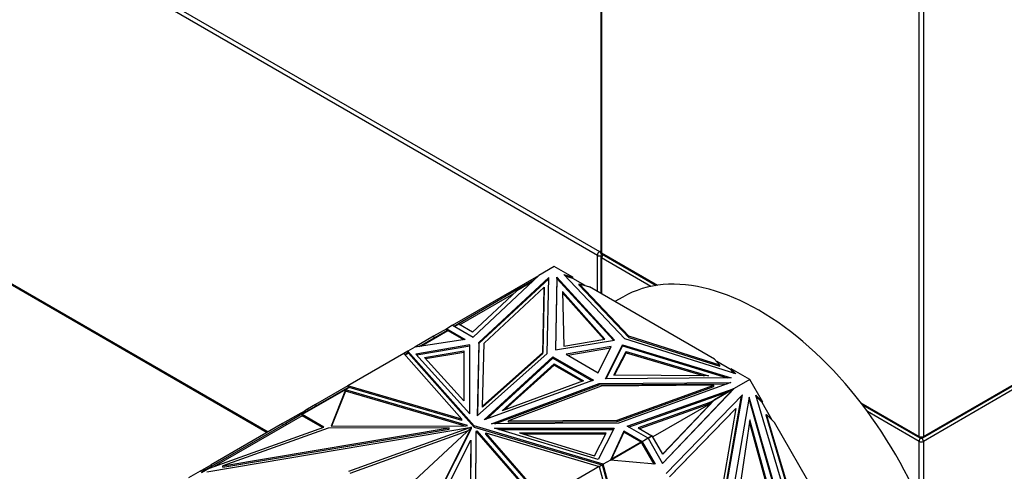
# Model space of a CAD drawing. Units: millimetres. Extents: x 0 to 1352, y 0 to 2699.
# Drawn here: x 524 to 589, y 170 to 200 of the extents above; entities that cross this region are included whole.
import ezdxf
from ezdxf import colors
from ezdxf.entities.mleader import LeaderData, LeaderLine
from ezdxf.math import Vec2, Vec3

# ---------------------------------------------------------------- set-up
doc = ezdxf.new("R2010")
doc.units = ezdxf.units.MM
doc.layers.add('DV7_Défaut', color=7, linetype='Continuous')
doc.layers.add('Défaut', color=7, linetype='Continuous')

# ---------------------------------------------------------------- blocks, each defined once
blk = doc.blocks.new('_DOT')
at = {"color": 0}
blk.add_line((0, 0), (-1, 0), dxfattribs=at)
at = {"color": 0, "const_width": 0.333}
blk.add_lwpolyline([(-0.1665, 0, 1), (0.1665, 0, 1)], format="xyb", close=True, dxfattribs=at)
blk = doc.blocks.new('SE6')
at = {"layer": 'DV7_Défaut', "color": 7, "linetype": 'Continuous'}
for p, q in [((562.294, 514.864), (562.294, 184.509)), ((562.353, 514.782), (562.353, 184.427)), ((583.283, 172.343), (583.283, 502.698)), ((583.566, 502.698), (583.566, 172.343)), ((562.07, 184.264), (251.226, 363.73)), ((251.367, 363.975), (562.211, 184.509)), ((251.226, 339.562), (540.353, 172.634)), ((251.267, 339.47), (540.294, 172.6)), ((629.611, 198.601), (583.566, 172.017)), ((562.211, 184.509), (562.294, 184.557)), ((562.353, 184.427), (566.042, 182.297)), ((583.566, 172.343), (604.496, 184.427)), ((562.07, 181.896), (562.07, 184.264)), ((562.294, 184.183), (562.294, 181.767)), ((562.353, 184.101), (562.353, 181.733)), ((565.606, 182.223), (562.353, 184.101)), ((562.394, 184.336), (565.949, 182.284)), ((583.524, 172.252), (604.455, 184.336)), ((559.232, 183.534), (558.213, 182.946)), ((560.455, 182.829), (559.232, 183.534)), ((552.523, 179.661), (558.213, 182.946)), ((553.887, 178.873), (558.213, 182.946)), ((558.877, 182.808), (554.262, 178.537)), ((558.875, 182.724), (554.262, 178.455)), ((557.765, 182.524), (556.75, 181.938)), ((557.896, 182.648), (557.015, 182.139)), ((558.208, 182.941), (558.213, 182.946)), ((558.213, 182.946), (558.213, 182.946)), ((558.765, 177.796), (558.877, 182.808)), ((559.408, 182.828), (559.301, 178.04)), ((559.408, 182.746), (559.303, 178.04)), ((559.408, 182.746), (559.408, 182.828)), ((563.198, 178.689), (559.408, 182.828)), ((563.133, 178.678), (559.408, 182.746)), ((563.873, 178.773), (559.858, 183.005)), ((559.858, 183.005), (560.455, 182.829)), ((560.455, 182.747), (559.965, 182.891)), ((560.455, 182.747), (560.455, 182.829)), ((561.265, 182.279), (560.455, 182.747)), ((557.015, 182.139), (552.903, 179.765)), ((556.75, 181.938), (553.842, 179.2)), ((554.596, 178.485), (558.572, 182.165)), ((557.015, 182.139), (557.036, 182.103)), ((558.572, 182.165), (558.476, 177.876)), ((558.476, 177.794), (558.572, 182.083)), ((558.572, 182.083), (558.572, 182.165)), ((559.768, 181.88), (559.849, 178.275)), ((562.553, 178.749), (559.768, 181.88)), ((562.491, 178.738), (559.77, 181.796)), ((560.875, 182.313), (560.875, 182.394)), ((564.156, 178.937), (560.875, 182.394)), ((560.875, 182.394), (561.554, 182.194)), ((560.875, 182.313), (564.156, 178.855)), ((569.799, 177.434), (561.554, 182.194)), ((552.984, 179.696), (556.564, 181.763)), ((563.747, 181.522), (563.232, 181.225)), ((550.315, 178.271), (552.184, 179.349)), ((550.428, 178.288), (552.206, 179.314)), ((552.135, 179.437), (551.274, 178.94)), ((552.523, 179.661), (552.135, 179.437)), ((552.135, 179.437), (553.35, 178.734)), ((552.135, 179.437), (552.135, 179.437)), ((552.135, 179.321), (552.135, 179.437)), ((552.135, 179.321), (552.135, 179.437)), ((552.137, 179.354), (552.164, 179.338)), ((552.137, 179.354), (552.137, 179.354)), ((552.164, 179.338), (552.137, 179.354)), ((552.137, 179.354), (552.137, 179.322)), ((552.206, 179.314), (552.151, 179.409)), ((552.151, 179.409), (552.171, 179.342)), ((552.204, 179.314), (552.184, 179.349)), ((552.206, 179.314), (553.238, 178.717)), ((552.523, 179.661), (552.523, 179.661)), ((552.523, 179.661), (553.887, 178.873)), ((552.903, 179.765), (552.623, 179.603)), ((552.925, 179.73), (552.664, 179.579)), ((552.903, 179.765), (552.924, 179.729)), ((553.842, 179.2), (552.925, 179.73)), ((551.274, 178.94), (550.043, 178.229)), ((553.35, 178.734), (550.043, 178.229)), ((551.324, 178.853), (551.274, 178.94)), ((559.301, 178.04), (563.198, 178.689)), ((559.849, 178.275), (562.553, 178.749)), ((571.202, 176.455), (563.873, 178.773)), ((564.156, 178.855), (564.156, 178.937)), ((570.145, 177.042), (564.156, 178.937)), ((564.156, 178.855), (570.145, 176.961)), ((549.572, 177.957), (549.3, 177.8)), ((549.572, 177.957), (549.549, 177.828)), ((550.043, 178.229), (549.572, 177.957)), ((549.572, 177.873), (549.572, 177.957)), ((553.946, 173.042), (549.572, 177.957)), ((549.572, 177.957), (549.572, 177.957)), ((549.572, 177.957), (549.62, 177.822)), ((549.592, 177.853), (549.572, 177.957)), ((550.043, 178.229), (550.043, 178.229)), ((550.043, 178.229), (550.044, 178.229)), ((553.661, 178.37), (550.099, 177.762)), ((553.661, 178.289), (550.163, 177.691)), ((550.679, 177.538), (553.262, 177.98)), ((550.743, 177.468), (553.262, 177.898)), ((553.262, 177.98), (553.262, 177.898)), ((553.262, 177.98), (553.269, 174.682)), ((553.262, 177.898), (553.269, 174.682)), ((553.661, 178.289), (553.661, 178.37)), ((553.671, 173.822), (553.661, 178.37)), ((553.671, 173.822), (553.661, 178.289)), ((554.262, 178.537), (554.154, 173.698)), ((554.262, 178.455), (554.156, 173.7)), ((554.262, 178.455), (554.262, 178.537)), ((554.503, 174.345), (554.596, 178.485)), ((562.99, 178.263), (560.003, 177.766)), ((560.113, 177.703), (562.946, 178.174)), ((562.128, 176.539), (562.99, 178.263)), ((562.603, 176.134), (563.727, 178.384)), ((562.644, 176.134), (563.727, 178.302)), ((563.151, 176.369), (563.973, 177.93)), ((563.727, 178.384), (570.896, 176.196)), ((563.727, 178.302), (563.727, 178.384)), ((563.727, 178.302), (570.635, 176.194)), ((563.973, 177.93), (563.973, 177.848)), ((563.973, 177.93), (569.395, 176.322)), ((549.3, 177.8), (545.617, 175.673)), ((549.3, 177.8), (549.3, 177.8)), ((549.3, 177.8), (553.144, 173.481)), ((549.606, 177.861), (549.368, 177.724)), ((549.62, 177.822), (549.396, 177.692)), ((549.558, 177.865), (549.552, 177.83)), ((549.558, 177.865), (549.573, 177.874)), ((549.558, 177.865), (549.592, 177.853)), ((549.573, 177.874), (549.592, 177.853)), ((549.62, 177.822), (553.946, 172.96)), ((550.099, 177.762), (553.671, 173.822)), ((553.269, 174.682), (550.679, 177.538)), ((554.154, 173.698), (558.765, 177.796)), ((558.476, 177.876), (554.503, 174.345)), ((554.503, 174.263), (558.476, 177.794)), ((554.616, 173.429), (559.133, 177.58)), ((554.763, 173.482), (559.133, 177.499)), ((558.476, 177.794), (558.476, 177.876)), ((559.133, 177.58), (561.807, 176.036)), ((559.133, 177.499), (559.133, 177.58)), ((559.133, 177.499), (561.72, 176.005)), ((560.003, 177.766), (562.128, 176.539)), ((563.194, 176.368), (563.973, 177.848)), ((563.973, 177.848), (569.112, 176.324)), ((569.799, 177.434), (570.145, 177.042)), ((570.898, 176.718), (569.946, 177.267)), ((555.797, 174.029), (559.215, 177.121)), ((555.949, 174.085), (559.215, 177.039)), ((559.215, 177.121), (559.215, 177.039)), ((559.215, 177.121), (561.153, 176.002)), ((559.215, 177.039), (561.066, 175.971)), ((570.145, 176.961), (570.145, 177.042)), ((570.898, 176.8), (571.202, 176.455)), ((572.12, 176.094), (570.898, 176.8)), ((570.898, 176.8), (570.898, 176.718)), ((571.102, 176.487), (570.898, 176.718)), ((561.807, 176.036), (554.616, 173.429)), ((561.153, 176.002), (555.797, 174.029)), ((570.896, 176.196), (562.603, 176.134)), ((569.395, 176.322), (563.151, 176.369)), ((572.12, 176.094), (571.101, 175.506)), ((572.984, 174.597), (572.12, 176.094)), ((545.681, 175.595), (542.589, 173.81)), ((545.687, 175.551), (542.611, 173.775)), ((545.617, 175.673), (543.478, 174.438)), ((545.467, 175.402), (544.513, 173.018)), ((545.467, 175.321), (544.545, 173.018)), ((545.467, 175.381), (545.461, 175.353)), ((545.461, 175.353), (545.462, 175.353)), ((545.48, 175.363), (545.462, 175.353)), ((553.51, 173.06), (545.467, 175.402)), ((545.467, 175.402), (545.467, 175.381)), ((545.482, 175.365), (545.467, 175.381)), ((545.467, 175.356), (545.467, 175.321)), ((553.296, 173.041), (545.467, 175.321)), ((545.48, 175.363), (545.482, 175.365)), ((553.144, 173.481), (545.617, 175.673)), ((545.617, 175.673), (545.617, 175.673)), ((545.617, 175.673), (545.656, 175.58)), ((545.617, 175.673), (545.617, 175.673)), ((545.681, 175.595), (545.707, 175.566)), ((545.707, 175.566), (545.685, 175.553)), ((545.685, 175.553), (545.687, 175.551)), ((545.685, 175.553), (545.687, 175.551)), ((553.144, 173.399), (545.707, 175.566)), ((555.083, 173.162), (562.181, 175.824)), ((555.305, 173.164), (562.181, 175.743)), ((562.318, 175.657), (556.202, 173.363)), ((562.181, 175.824), (570.861, 175.889)), ((562.181, 175.743), (562.181, 175.824)), ((562.181, 175.743), (570.629, 175.806)), ((569.747, 175.713), (562.318, 175.657)), ((563.373, 173.417), (569.747, 175.713)), ((563.373, 173.335), (569.747, 175.631)), ((570.861, 175.889), (563.463, 173.225)), ((564.046, 173.008), (571.101, 175.506)), ((566.367, 170.564), (571.044, 175.47)), ((566.375, 170.549), (571.101, 175.506)), ((569.747, 175.631), (569.747, 175.713)), ((571.044, 175.47), (569.805, 174.755)), ((571.101, 175.506), (570.735, 175.295)), ((571.101, 175.506), (570.802, 175.216)), ((570.811, 175.226), (570.896, 175.308)), ((570.95, 175.371), (570.896, 175.308)), ((570.898, 175.309), (570.896, 175.308)), ((570.95, 175.371), (571.101, 175.506)), ((570.95, 175.371), (570.968, 175.377)), ((570.995, 175.442), (571.001, 175.448)), ((571.101, 175.506), (571.101, 175.506)), ((564.134, 172.957), (570.735, 175.295)), ((569.805, 174.755), (566.39, 171.173)), ((571.632, 175.074), (566.61, 169.903)), ((569.496, 174.579), (570.735, 175.295)), ((569.755, 174.726), (569.558, 174.52)), ((569.805, 174.755), (569.755, 174.726)), ((570.215, 167.261), (571.577, 175.018)), ((570.265, 167.29), (571.632, 175.074)), ((572.091, 174.934), (570.785, 167.497)), ((572.068, 174.807), (574.216, 167.252)), ((574.276, 167.248), (572.091, 174.934)), ((574.873, 167.161), (572.519, 175.065)), ((572.519, 175.065), (572.984, 174.597)), ((572.934, 174.568), (572.553, 174.952)), ((542.511, 173.88), (542.772, 174.031)), ((542.946, 174.132), (542.772, 174.031)), ((542.822, 173.944), (542.772, 174.031)), ((543.478, 174.438), (542.946, 174.132)), ((542.996, 174.045), (542.946, 174.132)), ((543.528, 174.352), (543.478, 174.438)), ((554.503, 174.263), (554.503, 174.345)), ((569.496, 174.579), (564.754, 172.9)), ((569.558, 174.52), (564.842, 172.85)), ((569.558, 174.519), (565.734, 172.311)), ((566.382, 171.188), (569.558, 174.519)), ((571.158, 174.141), (566.831, 169.685)), ((566.881, 169.714), (571.208, 174.17)), ((569.496, 174.579), (569.344, 174.492)), ((569.558, 174.52), (569.344, 174.492)), ((569.558, 174.52), (569.558, 174.519)), ((571.208, 174.17), (570.038, 167.507)), ((571.158, 174.141), (571.208, 174.17)), ((572.934, 174.568), (572.984, 174.597)), ((573.602, 173.411), (572.934, 174.568)), ((579.452, 174.555), (583.283, 172.343)), ((579.546, 174.433), (583.324, 172.252)), ((542.599, 173.7), (536.81, 170.358)), ((542.511, 173.88), (541.312, 173.188)), ((542.589, 173.81), (541.535, 173.201)), ((542.561, 173.794), (542.511, 173.88)), ((542.589, 173.81), (542.639, 173.723)), ((542.599, 173.7), (542.64, 173.724)), ((543.946, 172.923), (542.599, 173.7)), ((544.033, 172.954), (542.611, 173.775)), ((542.64, 173.724), (542.611, 173.775)), ((553.144, 173.399), (553.144, 173.481)), ((556.202, 173.363), (563.373, 173.417)), ((556.202, 173.282), (556.202, 173.363)), ((563.373, 173.335), (563.373, 173.417)), ((572.128, 173.436), (571.283, 167.785)), ((573.711, 167.65), (572.128, 173.436)), ((573.182, 173.754), (573.232, 173.783)), ((573.182, 173.754), (575.106, 167.296)), ((575.156, 167.325), (573.232, 173.783)), ((573.232, 173.783), (573.761, 173.251)), ((583.283, 172.017), (579.888, 173.977)), ((541.535, 173.201), (536.232, 170.14)), ((536.329, 170.001), (553.768, 172.942)), ((536.5, 170.246), (544.033, 172.954)), ((541.312, 173.188), (536.605, 170.47)), ((537.367, 170.395), (552.29, 172.912)), ((544.312, 172.891), (537.367, 170.395)), ((537.367, 170.313), (552.29, 172.83)), ((541.362, 173.101), (541.312, 173.188)), ((541.535, 173.201), (541.585, 173.115)), ((552.29, 172.912), (544.312, 172.891)), ((544.513, 173.018), (553.397, 173.041)), ((553.768, 172.942), (545.669, 170.036)), ((548.679, 162.871), (553.773, 172.939)), ((548.679, 162.789), (553.773, 172.857)), ((553.773, 172.939), (548.739, 168.263)), ((552.29, 172.83), (552.29, 172.912)), ((553.397, 173.041), (553.51, 173.06)), ((553.768, 172.934), (553.768, 172.942)), ((553.773, 172.857), (553.773, 172.939)), ((553.946, 172.96), (553.946, 173.042)), ((562.459, 170.517), (553.946, 173.042)), ((553.946, 172.96), (562.366, 170.463)), ((554.086, 172.643), (554.119, 172.708)), ((554.119, 172.708), (558.176, 168.065)), ((554.119, 172.708), (554.119, 172.627)), ((563.463, 173.225), (555.083, 173.162)), ((562.121, 170.821), (555.297, 172.883)), ((555.297, 172.883), (563.175, 172.877)), ((555.567, 172.802), (563.133, 172.796)), ((556.202, 173.282), (563.373, 173.335)), ((563.175, 172.877), (562.121, 170.821)), ((565.41, 172.22), (564.046, 173.008)), ((564.754, 172.9), (565.671, 172.371)), ((573.653, 167.653), (572.108, 173.3)), ((579.591, 163.153), (573.761, 173.251)), ((553.494, 172.68), (545.756, 169.904)), ((549.361, 163.47), (553.721, 172.086)), ((553.721, 172.086), (553.685, 167.479)), ((553.721, 172.004), (553.721, 172.086)), ((554.045, 167.514), (554.086, 172.643)), ((554.046, 167.514), (554.086, 172.562)), ((554.086, 172.643), (554.086, 172.562)), ((554.086, 172.562), (554.119, 172.627)), ((554.119, 172.627), (558.112, 168.057)), ((554.706, 172.497), (554.706, 172.579)), ((558.504, 168.233), (554.706, 172.579)), ((554.706, 172.579), (562.187, 170.359)), ((558.458, 168.204), (554.706, 172.497)), ((562.64, 172.565), (556.927, 172.57)), ((556.927, 172.57), (561.875, 171.074)), ((562.598, 172.484), (557.198, 172.488)), ((561.875, 171.074), (562.64, 172.565)), ((563.805, 172.698), (562.931, 170.789)), ((563.805, 172.616), (562.981, 170.818)), ((563.805, 172.616), (563.805, 172.698)), ((565.022, 171.996), (563.805, 172.698)), ((564.952, 171.955), (563.805, 172.616)), ((565.41, 172.22), (565.022, 171.996)), ((565.41, 172.22), (565.671, 172.371)), ((565.41, 172.22), (565.41, 172.22)), ((565.41, 172.22), (566.375, 170.549)), ((565.693, 172.381), (565.412, 172.218)), ((565.642, 172.354), (565.643, 172.352)), ((566.39, 171.173), (565.693, 172.381)), ((553.721, 172.004), (553.685, 167.398)), ((562.935, 170.788), (564.974, 171.965)), ((564.952, 171.955), (562.981, 170.818)), ((564.922, 171.939), (564.924, 171.936)), ((565.007, 171.987), (564.952, 171.955)), ((564.987, 171.943), (564.974, 171.965)), ((564.987, 171.943), (565.007, 171.987)), ((564.987, 171.943), (564.993, 171.932)), ((565.02, 171.916), (564.993, 171.932)), ((565.02, 171.916), (564.993, 171.932)), ((565.02, 171.884), (564.993, 171.932)), ((565.02, 171.916), (565.02, 171.884)), ((565.02, 171.916), (565.02, 171.916)), ((565.02, 171.884), (565.02, 171.916)), ((565.02, 171.884), (565.02, 171.884)), ((565.02, 171.884), (565.022, 171.881)), ((565.022, 171.996), (565.022, 171.996)), ((565.022, 171.996), (565.881, 170.506)), ((565.022, 171.996), (565.022, 171.881)), ((565.811, 170.513), (565.022, 171.881)), ((583.283, 168.097), (583.283, 172.017)), ((583.566, 172.017), (583.566, 167.43)), ((562.93, 170.789), (562.459, 170.517)), ((562.931, 170.789), (562.93, 170.789)), ((565.881, 170.506), (562.93, 170.789)), ((562.981, 170.818), (562.931, 170.789)), ((535.87, 170.046), (536.605, 170.47)), ((536.217, 170.131), (535.947, 169.975)), ((536.5, 170.246), (535.969, 169.94)), ((536.232, 170.14), (536.217, 170.131)), ((536.217, 170.131), (536.237, 170.095)), ((536.232, 170.14), (536.253, 170.104)), ((536.655, 170.384), (536.605, 170.47)), ((537.367, 170.313), (537.367, 170.395)), ((562.187, 170.359), (558.504, 168.233)), ((562.187, 170.359), (562.366, 170.463)), ((562.187, 170.359), (562.187, 170.359)), ((562.187, 170.359), (564.373, 162.374)), ((562.188, 170.357), (562.41, 170.485)), ((562.36, 170.456), (562.359, 170.459)), ((562.366, 170.463), (562.459, 170.517)), ((562.436, 170.392), (562.41, 170.485)), ((562.459, 170.517), (562.421, 170.446)), ((562.421, 170.446), (562.446, 170.439)), ((562.421, 170.446), (562.442, 170.427)), ((562.436, 170.392), (562.442, 170.427)), ((562.436, 170.392), (562.436, 170.392)), ((562.436, 170.392), (562.437, 170.388)), ((562.437, 170.388), (562.459, 170.517)), ((564.896, 161.401), (562.437, 170.388)), ((562.444, 170.428), (562.442, 170.427)), ((564.946, 161.43), (562.459, 170.517)), ((562.459, 170.517), (562.459, 170.517)), ((535.87, 170.046), (535.119, 169.613))]:
    blk.add_line(p, q, dxfattribs=at)
for centre, start, end in [((562.494, 184.509), 180, 240), ((562.494, 184.183), 125.26439, 180), ((583.424, 172.425), 240, 300)]:
    blk.add_arc(centre, 0.2, start, end, dxfattribs=at)
for centre, major_axis, start_param, end_param in [((562.211, 184.346), (0.1, 0.173), 0.785398, 2.356194), ((562.211, 184.346), (0.1, -0.173), 1.090937, 2.356194), ((562.494, 184.509), (0.2, 0), 3.141593, 3.926991), ((562.494, 184.509), (0.1, 0.173), 2.356194, 3.141593), ((572.747, 165.934), (9, -15.588), 0, 3.141593), ((562.211, 184.346), (0.2, 0), 3.926991, 5.192248), ((562.494, 184.183), (0.2, 0), 3.141593, 3.926991), ((562.494, 184.183), (0.1, 0.173), 1.143718, 2.356194), ((583.424, 172.425), (0.2, 0), 3.926991, 5.497787), ((583.424, 172.425), (0.1, 0.173), 2.356194, 3.141593), ((583.424, 172.098), (0.1, 0.173), 1.090937, 2.356194), ((583.424, 172.098), (0.1, -0.173), 0.785398, 2.050655), ((583.424, 172.425), (-0.1, 0.173), 3.141593, 3.926991), ((583.424, 172.098), (0.2, 0), 3.926991, 5.497787)]:
    blk.add_ellipse(centre, major_axis=major_axis, ratio=0.57735, start_param=start_param, end_param=end_param, dxfattribs=at)

msp = doc.modelspace()

# ---------------------------------------------------------------- block references
at = {"layer": 'Défaut'}
msp.add_blockref('SE6', (0, 0), dxfattribs=at)

# ---------------------------------------------------------------- leaders
at = {"layer": 'Défaut', "color": 7, "linetype": 'Continuous'}
ml = msp.add_multileader_mtext('Standard', dxfattribs=at)
ml.set_content('{\\pxsm0.9;\\fSolid Edge ISO|b1||i0||c0|p34;\\W1.;18/08/2022\\P}', color=256)
ml.set_leader_properties()
ml.set_arrow_properties(name='DOT')
ml.build(insert=Vec2(0, 0))
ml.multileader.update_dxf_attribs({"leader_type": 0, "dogleg_length": 0, "arrow_head_size": 12})
ctx = ml.context
ctx.base_point, ctx.char_height, ctx.arrow_head_size, ctx.landing_gap_size = Vec3(1069.365, 2691.429), 12, 12, 4.2
notes = []
notes.append((ctx, [(0, (0, 0, 0), (0, 0), (1, 0), 1, [])]))
ctx.mtext.insert = Vec3(1071.365, 2697.549)
for ctx, leaders in notes:
    for number, flags, end, landing, length, lines in leaders:
        leader = LeaderData()
        leader.index, (leader.has_last_leader_line, leader.has_dogleg_vector, leader.attachment_direction) = number, flags
        leader.last_leader_point, leader.dogleg_vector, leader.dogleg_length = Vec3(end), Vec3(landing), length
        for number, points, colour, breaks in lines:
            line = LeaderLine()
            line.index, line.vertices, line.color, line.breaks = number, Vec3.list(points), colors.encode_raw_color(colour), breaks
            leader.lines.append(line)
        ctx.leaders.append(leader)

doc.saveas('drawing.dxf')
